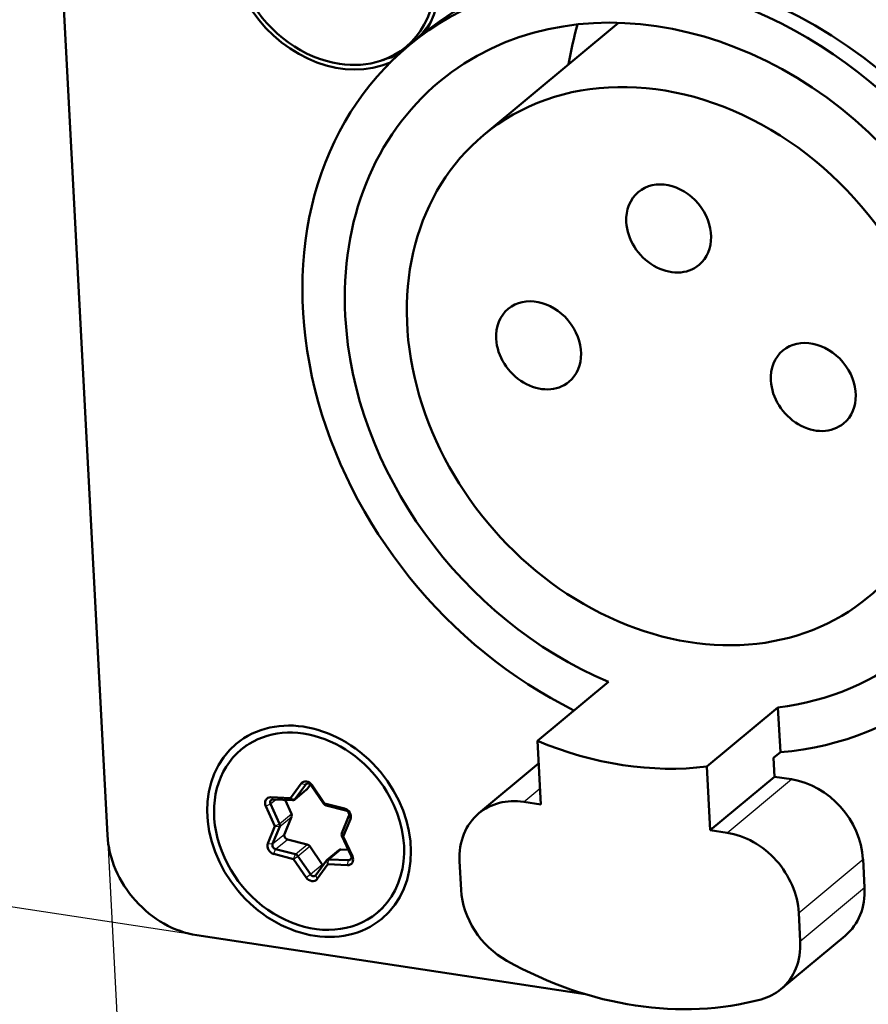
# Model space of a CAD drawing. Extents: x 0 to 210, y 0 to 297.
# Drawn here: x 48 to 70, y 105 to 131 of the extents above; entities that cross this region are included whole.
import ezdxf

# ---------------------------------------------------------------- set-up
doc = ezdxf.new("R2010")
doc.units = 0
doc.layers.get('0').update_dxf_attribs({"lineweight": 13})

# ---------------------------------------------------------------- blocks, each defined once
blk = doc.blocks.new('BLOCK1360')
at = {"color": 190, "lineweight": 25}
blk.add_line((3.471, -41.537), (-31.414, -36.246), dxfattribs=at)
blk = doc.blocks.new('BLOCK1363')
at = {"color": 190, "lineweight": 25, "ltscale": 0.414081}
blk.add_line((1.116, -38.901), (1.986, -55.442), dxfattribs=at)
blk = doc.blocks.new('BLOCK1364')
at = {"color": 7, "lineweight": 50}
blk.add_line((1.116, -38.901), (-0.769, -3.076), dxfattribs=at)
at = {"color": 7, "lineweight": 50, "ltscale": 0.115636}
blk.add_line((14.584, -17.486), (11.029, -20.445), dxfattribs=at)
at = {"color": 7, "lineweight": 50, "ltscale": 0.014677}
blk.add_line((9.513, -17.705), (9.062, -18.081), dxfattribs=at)
at = {"color": 7, "lineweight": 50, "ltscale": 0.060926}
for p, q in [((12.446, -36.413), (14.319, -34.854)), ((18.788, -35.532), (16.915, -37.091))]:
    blk.add_line(p, q, dxfattribs=at)
at = {"color": 7, "lineweight": 50, "ltscale": 0.029623}
blk.add_line((18.788, -35.532), (18.85, -36.715), dxfattribs=at)
at = {"color": 7, "lineweight": 50, "ltscale": 0.005077}
for p, q in [((4.795, -36.514), (4.639, -36.644)), ((8.377, -40.818), (8.221, -40.948))]:
    blk.add_line(p, q, dxfattribs=at)
at = {"color": 7, "lineweight": 50, "ltscale": 0.041992}
for p, q in [((12.535, -38.09), (12.446, -36.413)), ((16.915, -37.091), (17.003, -38.768))]:
    blk.add_line(p, q, dxfattribs=at)
at = {"color": 7, "lineweight": 50, "ltscale": 0.005803}
blk.add_line((18.672, -36.864), (18.85, -36.715), dxfattribs=at)
at = {"color": 7, "lineweight": 50, "ltscale": 0.051164}
blk.add_line((12.478, -37.013), (10.905, -38.323), dxfattribs=at)
at = {"color": 7, "lineweight": 50, "ltscale": 0.012369}
blk.add_line((18.672, -36.864), (18.698, -37.358), dxfattribs=at)
at = {"color": 7, "lineweight": 50, "ltscale": 0.055124}
for p, q in [((18.698, -37.358), (17.003, -38.768)), ((20.56, -41.55), (18.866, -42.96))]:
    blk.add_line(p, q, dxfattribs=at)
at = {"color": 7, "lineweight": 50, "ltscale": 0.011299}
for p, q in [((18.698, -37.358), (19.145, -37.425)), ((12.088, -38.023), (12.535, -38.09)), ((17.003, -38.768), (17.45, -38.836))]:
    blk.add_line(p, q, dxfattribs=at)
at = {"color": 7, "lineweight": 50, "ltscale": 0.012011}
for p, q in [((5.937, -37.925), (6.22, -37.537)), ((6.056, -37.952), (6.34, -37.564)), ((6.893, -39.566), (6.609, -39.953)), ((6.923, -39.668), (6.64, -40.055))]:
    blk.add_line(p, q, dxfattribs=at)
at = {"color": 7, "lineweight": 25, "ltscale": 0.003074}
for p, q in [((6.22, -37.537), (6.34, -37.564)), ((5.937, -37.925), (6.056, -37.952))]:
    blk.add_line(p, q, dxfattribs=at)
at = {"color": 7, "lineweight": 25, "ltscale": 0.000814024}
blk.add_line((6.34, -37.564), (6.365, -37.544), dxfattribs=at)
at = {"color": 7, "lineweight": 50, "ltscale": 0.004018}
blk.add_line((6.463, -37.563), (6.369, -37.693), dxfattribs=at)
at = {"color": 7, "lineweight": 25, "ltscale": 0.000639753}
for p, q in [((6.51, -37.581), (6.485, -37.586)), ((6.839, -38.061), (6.814, -38.067))]:
    blk.add_line(p, q, dxfattribs=at)
at = {"color": 7, "lineweight": 50, "ltscale": 0.014568}
for p, q in [((6.485, -37.586), (6.814, -38.067)), ((6.51, -37.581), (6.839, -38.061)), ((6.447, -39.191), (6.777, -39.672)), ((6.465, -39.931), (6.135, -39.451)), ((6.35, -40.012), (6.021, -39.531))]:
    blk.add_line(p, q, dxfattribs=at)
at = {"color": 7, "lineweight": 25, "ltscale": 0.055124}
for p, q in [((17.45, -38.836), (19.145, -37.425)), ((19.334, -40.944), (21.029, -39.534)), ((19.374, -41.694), (21.068, -40.283))]:
    blk.add_line(p, q, dxfattribs=at)
at = {"color": 7, "lineweight": 50, "ltscale": 0.010154}
for p, q in [((6.045, -37.965), (6.357, -37.705)), ((6.905, -39.553), (7.217, -39.293))]:
    blk.add_line(p, q, dxfattribs=at)
at = {"color": 7, "lineweight": 25, "ltscale": 0.010154}
for p, q in [((6.056, -37.952), (6.369, -37.693)), ((5.652, -38.597), (5.964, -38.337)), ((5.656, -38.672), (5.968, -38.412)), ((5.469, -39.13), (5.781, -38.87)), ((5.548, -39.269), (5.86, -39.01)), ((6.07, -39.404), (6.382, -39.144)), ((6.135, -39.451), (6.447, -39.191)), ((6.954, -39.538), (7.266, -39.278)), ((6.465, -39.931), (6.777, -39.672))]:
    blk.add_line(p, q, dxfattribs=at)
at = {"color": 7, "lineweight": 25, "ltscale": 0.013814}
blk.add_line((12.088, -38.023), (12.512, -37.669), dxfattribs=at)
at = {"color": 7, "lineweight": 25, "ltscale": 0.003473}
for p, q in [((5.289, -38.137), (5.414, -38.075)), ((5.528, -38.659), (5.652, -38.597))]:
    blk.add_line(p, q, dxfattribs=at)
at = {"color": 7, "lineweight": 50, "ltscale": 0.014352}
for p, q in [((5.528, -38.659), (5.289, -38.137)), ((5.652, -38.597), (5.414, -38.075)), ((7.297, -38.921), (7.536, -39.443)), ((7.332, -38.933), (7.571, -39.455))]:
    blk.add_line(p, q, dxfattribs=at)
at = {"color": 7, "lineweight": 25, "ltscale": 0.004479}
blk.add_line((5.414, -38.075), (5.551, -37.96), dxfattribs=at)
at = {"color": 7, "lineweight": 50, "ltscale": 0.012919}
for p, q in [((5.42, -37.901), (5.937, -37.925)), ((5.479, -37.957), (5.995, -37.98)), ((7.44, -39.691), (6.923, -39.668)), ((7.47, -39.561), (6.954, -39.538))]:
    blk.add_line(p, q, dxfattribs=at)
at = {"color": 7, "lineweight": 25, "ltscale": 0.002022}
for p, q in [((5.42, -37.901), (5.479, -37.957)), ((5.937, -37.925), (5.995, -37.98))]:
    blk.add_line(p, q, dxfattribs=at)
at = {"color": 7, "lineweight": 50, "ltscale": 0.010057}
blk.add_line((5.797, -37.971), (5.964, -38.337), dxfattribs=at)
at = {"color": 7, "lineweight": 50, "ltscale": 0.013477}
for p, q in [((6.839, -38.061), (7.361, -38.196)), ((6.879, -38.114), (7.401, -38.249)), ((5.86, -39.01), (6.382, -39.144)), ((6.021, -39.531), (5.499, -39.396)), ((6.07, -39.404), (5.548, -39.269))]:
    blk.add_line(p, q, dxfattribs=at)
at = {"color": 7, "lineweight": 25, "ltscale": 0.001659}
for p, q in [((6.839, -38.061), (6.879, -38.114)), ((7.361, -38.196), (7.401, -38.249))]:
    blk.add_line(p, q, dxfattribs=at)
at = {"color": 7, "lineweight": 50, "ltscale": 0.012359}
for p, q in [((5.968, -38.412), (5.781, -38.87)), ((7.48, -38.388), (7.293, -38.846)), ((5.341, -39.117), (5.528, -38.659)), ((5.469, -39.13), (5.656, -38.672)), ((7.519, -38.475), (7.332, -38.933))]:
    blk.add_line(p, q, dxfattribs=at)
at = {"color": 7, "lineweight": 25, "ltscale": 0.002382}
for p, q in [((7.519, -38.475), (7.48, -38.388)), ((7.332, -38.933), (7.293, -38.846))]:
    blk.add_line(p, q, dxfattribs=at)
at = {"color": 7, "lineweight": 25, "ltscale": 0.00322}
for p, q in [((5.528, -38.659), (5.656, -38.672)), ((5.341, -39.117), (5.469, -39.13))]:
    blk.add_line(p, q, dxfattribs=at)
at = {"color": 7, "lineweight": 25, "ltscale": 0.000926496}
blk.add_line((7.332, -38.933), (7.297, -38.921), dxfattribs=at)
at = {"color": 7, "lineweight": 25, "ltscale": 0.003405}
for p, q in [((5.499, -39.396), (5.548, -39.269)), ((6.021, -39.531), (6.07, -39.404))]:
    blk.add_line(p, q, dxfattribs=at)
at = {"color": 7, "lineweight": 25, "ltscale": 0.003485}
for p, q in [((6.021, -39.531), (6.135, -39.451)), ((6.35, -40.012), (6.465, -39.931))]:
    blk.add_line(p, q, dxfattribs=at)
at = {"color": 7, "lineweight": 50, "ltscale": 0.004961}
blk.add_line((7.266, -39.278), (7.464, -39.287), dxfattribs=at)
at = {"color": 7, "lineweight": 25, "ltscale": 0.0009265}
blk.add_line((7.571, -39.455), (7.536, -39.443), dxfattribs=at)
at = {"color": 7, "lineweight": 25, "ltscale": 0.002663}
for p, q in [((6.923, -39.668), (6.893, -39.566)), ((6.64, -40.055), (6.609, -39.953))]:
    blk.add_line(p, q, dxfattribs=at)
at = {"color": 7, "lineweight": 25, "ltscale": 0.003336}
for p, q in [((6.923, -39.668), (6.954, -39.538)), ((7.44, -39.691), (7.47, -39.561))]:
    blk.add_line(p, q, dxfattribs=at)
at = {"color": 7, "lineweight": 25, "ltscale": 0.002427}
blk.add_line((7.47, -39.561), (7.545, -39.499), dxfattribs=at)
at = {"color": 7, "lineweight": 50, "ltscale": 0.01877}
for p, q in [((10.436, -40.339), (10.397, -39.589)), ((21.029, -39.534), (21.068, -40.283)), ((19.334, -40.944), (19.374, -41.694))]:
    blk.add_line(p, q, dxfattribs=at)
at = {"color": 7, "lineweight": 50, "ltscale": 0.258724}
blk.add_line((13.703, -43.089), (3.471, -41.537), dxfattribs=at)
at = {"color": 7, "lineweight": 50}
for centre, radius, start, end in [((7.552, -16.161), 2.455, 315.4034, 329.1322), ((7.557, -16.149), 2.46, 287.9324, 304.381)]:
    blk.add_arc(centre, radius, start, end, dxfattribs=at)
for centre, major_axis, ratio, start_param, end_param in [((7.084, -15.84), (-1.983, 2.383), 0.814438, 3.409082, 6.283224), ((7.084, -15.84), (1.9, -2.283), 0.814438, 5.968063, 9.739903), ((7.084, -15.84), (-1.983, 2.383), 0.814438, 0.000038, 2.911559), ((7.084, -15.84), (1.9, -2.283), 0.814438, 3.456718, 5.540978), ((16.41, -26.276), (-7.037, 8.455), 0.814438, 3.247507, 6.263652), ((16.098, -26.536), (-7.037, 8.455), 0.814438, 3.970181, 6.283162), ((16.098, -26.536), (-6.237, 7.494), 0.814438, 3.14157, 6.283162), ((21.896, -21.71), (-6.237, 7.494), 0.814438, 0.494967, 0.62172), ((16.098, -26.536), (-7.037, 8.455), 0.814438, 6.283162, 8.352097), ((7.352, -15.617), (-1.983, 2.383), 0.814438, 2.76243, 2.883925), ((7.084, -15.84), (1.9, -2.283), 0.814438, 5.540978, 5.968063), ((16.098, -26.536), (-5.07, 6.091), 0.814438, 3.970181, 6.283162), ((16.098, -26.536), (-6.237, 7.494), 0.814438, 6.283162, 7.111774), ((16.098, -26.536), (-5.07, 6.091), 0.814438, 6.283162, 9.424755), ((15.907, -22.907), (-0.8, 0.961), 0.814438, 3.14157, 6.283162), ((15.907, -22.907), (-0.8, 0.961), 0.814438, 6.283162, 7.111774), ((15.907, -22.907), (-0.8, 0.961), 0.814438, 0.828589, 3.14157), ((12.479, -25.987), (-0.8, 0.961), 0.814438, 3.14157, 6.283162), ((12.479, -25.987), (-0.8, 0.961), 0.814438, 6.283162, 7.111774), ((16.098, -26.536), (-6.237, 7.494), 0.814438, 0.828589, 2.140078), ((12.479, -25.987), (-0.8, 0.961), 0.814438, 0.828589, 3.14157), ((19.718, -27.085), (-0.8, 0.961), 0.814438, 3.14157, 6.283162), ((19.718, -27.085), (-0.8, 0.961), 0.814438, 6.283162, 7.111774), ((19.718, -27.085), (-0.8, 0.961), 0.814438, 0.828589, 3.14157), ((16.098, -26.536), (-5.07, 6.091), 0.814438, 3.14157, 3.970181), ((16.098, -26.536), (-6.237, 7.494), 0.814438, 2.658691, 3.14157), ((16.098, -26.536), (-7.037, 8.455), 0.814438, 2.628661, 3.14157), ((6.43, -38.796), (1.919, -2.306), 0.814438, 3.970181227770439, 10.25336653495003), ((6.43, -38.796), (-1.791, 2.152), 0.814438, 4.470181, 6.283224), ((14.225, -28.095), (-6.237, 7.494), 0.814438, 2.140078, 2.658691), ((6.43, -38.796), (-1.791, 2.152), 0.814438, 0.000038, 3.141631), ((6.371, -37.667), (-0.128, 0.154), 0.814438, 4.597576, 6.484377), ((6.415, -37.629), (-0.064, 0.0769), 0.814438, 6.283158, 6.48438), ((6.415, -37.629), (-0.064, 0.0769), 0.814438, 4.597576, 6.283158), ((19.241, -39.263), (1.279, -1.537), 0.814451, 0.828604, 2.399376), ((6.293, -37.628), (-0.064, 0.0769), 0.814438, 3.132885, 3.342787), ((5.449, -38.087), (-0.128, 0.154), 0.814438, 5.644773, 7.531575), ((5.493, -38.05), (-0.064, 0.0769), 0.814438, 0.000025, 1.248392), ((5.493, -38.05), (-0.064, 0.0769), 0.814438, 5.644773, 6.28321), ((5.981, -37.887), (-0.064, 0.0769), 0.814438, 2.50318, 3.132885), ((5.981, -37.887), (-0.064, 0.0769), 0.814438, 3.132885, 3.342787), ((6.883, -38.024), (-0.064, 0.0769), 0.814438, 1.455983, 2.295589), ((6.43, -38.796), (-1.791, 2.152), 0.814438, 3.141631, 4.470181), ((12.184, -39.86), (-1.279, 1.537), 0.814438, 5.540978, 6.283232), ((5.885, -38.362), (-0.064, 0.0769), 0.814438, 3.550378, 4.389984), ((7.352, -38.376), (-0.128, 0.154), 0.814438, 3.550378, 5.43718), ((7.397, -38.339), (-0.064, 0.0769), 0.814438, 3.550378, 5.437182), ((12.184, -39.86), (-1.279, 1.537), 0.814438, 0.000047, 0.828589), ((5.572, -38.622), (-0.064, 0.0769), 0.814438, 3.550378, 4.389984), ((3.35, -39.24), (1.599, -1.922), 0.814438, 3.970181, 5.540978), ((5.865, -38.92), (-0.064, 0.0769), 0.814438, 0.408785, 2.295589), ((7.377, -38.896), (-0.064, 0.0769), 0.814438, 0.408785, 1.248392), ((17.547, -40.673), (-1.279, 1.537), 0.814438, 3.970181, 5.540978), ((5.508, -39.217), (-0.128, 0.154), 0.814438, 0.408785, 2.295587), ((5.553, -39.179), (-0.064, 0.0769), 0.814438, 0.408785, 2.295589), ((6.378, -39.234), (-0.064, 0.0769), 0.814438, 4.597576, 5.437182), ((6.066, -39.494), (-0.064, 0.0769), 0.814438, 4.597576, 5.437182), ((7.28, -39.371), (-0.064, 0.0769), 0.814438, 5.644773, 6.274478), ((7.456, -39.468), (-0.064, 0.0769), 0.814438, 3.141617, 4.389984), ((6.846, -39.629), (-0.064, 0.0769), 0.814438, 1.455983, 1.775825), ((6.968, -39.63), (-0.064, 0.0769), 0.814438, 6.274478, 6.48438), ((6.968, -39.63), (-0.064, 0.0769), 0.814438, 5.644773, 6.274478), ((7.411, -39.505), (-0.128, 0.154), 0.814438, 2.50318, 4.389982), ((7.456, -39.468), (-0.064, 0.0769), 0.814438, 2.50318, 3.141617), ((6.534, -39.889), (-0.064, 0.0769), 0.814438, 1.455983, 3.141565), ((6.534, -39.889), (-0.064, 0.0769), 0.814438, 3.141565, 3.342787), ((6.489, -39.926), (-0.128, 0.154), 0.814438, 1.455983, 3.342784), ((12.224, -40.61), (-1.279, 1.537), 0.814438, 0.828589, 2.014988), ((19.281, -40.012), (-1.279, 1.537), 0.814438, 3.141616, 3.970181), ((17.586, -41.423), (-1.279, 1.537), 0.814438, 3.141616, 3.970181), ((14.546, -34.204), (6.397, -7.686), 0.814438, 5.156581, 5.925374), ((17.586, -41.423), (-1.279, 1.537), 0.814438, 2.783782, 3.141616)]:
    blk.add_ellipse(centre, major_axis=major_axis, ratio=ratio, start_param=start_param, end_param=end_param, dxfattribs=at)

msp = doc.modelspace()

# ---------------------------------------------------------------- linework, layer by layer
at = {"color": 7, "lineweight": 5}
msp.add_point((50.295, 109.13), dxfattribs=at)

# ---------------------------------------------------------------- block references
at = {"lineweight": 0}
for name in ['BLOCK1364', 'BLOCK1360', 'BLOCK1363']:
    msp.add_blockref(name, (49.179, 148.031), dxfattribs=at)

doc.saveas('drawing.dxf')
